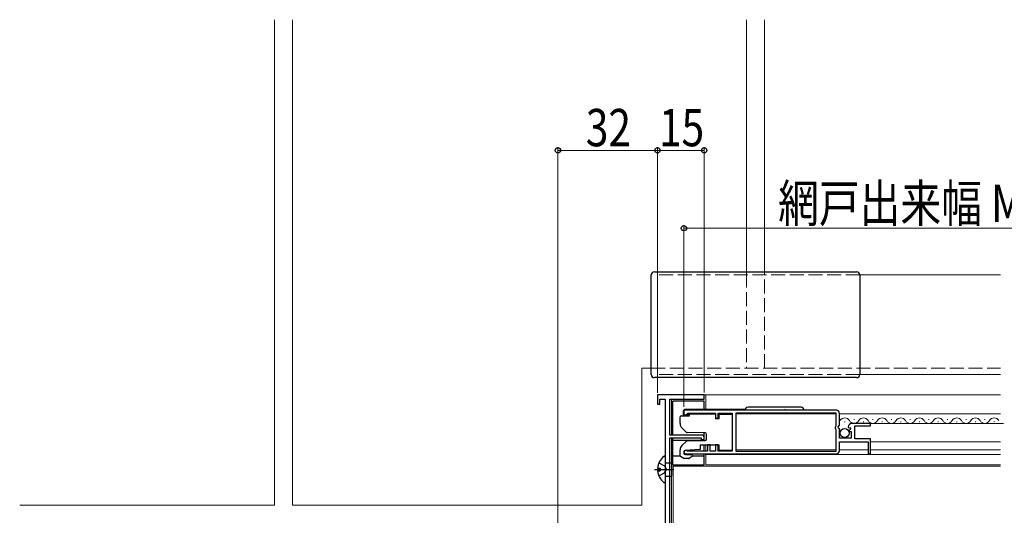
# Model space of a CAD drawing. Extents: x 0 to 1386, y 0 to 2245.
# Drawn here: x 168 to 484, y 484 to 643 of the extents above; entities that cross this region are included whole.
import ezdxf

# ---------------------------------------------------------------- set-up
doc = ezdxf.new("R2010")
doc.units = 0
doc.linetypes.add('YHIDDEN_1', pattern=[4, 3, -1])
for name, color, linetype, lineweight in [('YKK_11', 7, 'CONTINUOUS', 30), ('YKK_12', 2, 'CONTINUOUS', 13), ('YKK_13', 4, 'CONTINUOUS', 30), ('YKK_D', 6, 'CONTINUOUS', 13)]:
    doc.layers.add(name, color=color, linetype=linetype, lineweight=lineweight)
doc.styles.add('text-b', font='extslim2.shx', dxfattribs={"width": 0.8, "bigfont": 'extfont2.shx'})

msp = doc.modelspace()

# ---------------------------------------------------------------- linework, layer by layer
at = {"layer": 'YKK_11', "linetype": 'ByBlock', "lineweight": -2, "ltscale": 0.5}
for p, q in [((387.99, 522.62), (372.99, 522.62)), ((372.99, 522.62), (372.99, 519.62)), ((387.99, 521.22), (387.99, 522.62)), ((372.99, 519.62), (373.79, 519.62)), ((373.79, 519.62), (373.79, 521.22)), ((373.79, 521.22), (375.49, 521.22)), ((375.49, 521.22), (375.49, 452.62)), ((376.99, 509.62), (376.99, 521.22)), ((376.99, 521.22), (387.99, 521.22)), ((430.49, 517.62), (381.49, 517.62)), ((381.49, 517.62), (381.49, 516.12)), ((381.49, 516.12), (382.19, 516.12)), ((382.19, 516.12), (382.49, 516.42)), ((382.49, 516.42), (382.79, 516.72)), ((382.79, 516.72), (391.69, 516.72)), ((391.69, 516.72), (391.69, 515.12)), ((392.49, 515.12), (392.49, 516.72)), ((392.49, 516.72), (396.99, 516.72)), ((396.99, 516.72), (396.99, 504.52)), ((430.39, 516.72), (398.19, 516.72)), ((430.39, 516.72), (398.19, 516.72)), ((398.19, 516.72), (398.19, 504.52)), ((430.39, 512.66), (430.39, 516.72)), ((431.49, 512.79), (431.49, 516.62)), ((391.69, 515.12), (392.49, 515.12)), ((431.04, 512.25), (431.49, 512.79)), ((441.49, 513.42), (435.59, 513.42)), ((441.49, 512.62), (441.49, 513.42)), ((387.29, 509.62), (376.99, 509.62)), ((430.19, 512.32), (430.29, 512.49)), ((430.19, 511.72), (430.19, 512.32)), ((430.29, 511.54), (430.19, 511.72)), ((430.29, 512.49), (430.39, 512.66)), ((430.39, 511.37), (430.29, 511.54)), ((430.39, 504.52), (430.39, 511.37)), ((431.19, 511.92), (431.04, 512.25)), ((431.49, 511.62), (431.19, 511.92)), ((431.49, 508.62), (431.49, 511.62)), ((434.29, 512.24), (434.55, 512.02)), ((434.55, 512.02), (434.86, 512.11)), ((435.13, 511.64), (434.57, 511.08)), ((434.57, 511.08), (434.68, 510.82)), ((434.68, 510.82), (435.29, 510.82)), ((434.86, 512.11), (435.13, 511.64)), ((435.29, 510.82), (435.29, 508.62)), ((436.39, 508.42), (436.39, 512.62)), ((436.39, 512.62), (441.49, 512.62)), ((376.99, 445.12), (376.99, 508.72)), ((376.99, 508.72), (386.99, 508.72)), ((386.99, 508.72), (386.99, 508.22)), ((386.99, 508.22), (387.99, 508.22)), ((387.99, 508.22), (387.99, 508.92)), ((389.89, 506.52), (389.09, 506.52)), ((389.09, 506.52), (389.09, 504.52)), ((389.89, 504.52), (389.89, 506.52)), ((392.49, 506.52), (391.69, 506.52)), ((391.69, 506.52), (391.69, 504.52)), ((392.49, 504.52), (392.49, 506.52)), ((435.29, 508.62), (431.49, 508.62)), ((431.49, 504.62), (431.49, 507.52)), ((431.49, 507.52), (440.69, 507.52)), ((441.49, 508.42), (436.39, 508.42)), ((440.69, 507.52), (440.69, 503.62)), ((441.49, 503.62), (441.49, 508.42)), ((382.04, 503.62), (430.49, 503.62)), ((382.59, 504.52), (382.4, 504.59)), ((389.09, 504.52), (382.59, 504.52)), ((391.69, 504.52), (389.89, 504.52)), ((396.99, 504.52), (392.49, 504.52)), ((398.19, 504.52), (430.39, 504.52)), ((440.69, 503.62), (441.49, 503.62))]:
    msp.add_line(p, q, dxfattribs=at)
for centre, radius, start, end in [((430.49, 516.62), 1, 0, 90), ((435.59, 512.12), 1.3, 90, 174.7841), ((387.29, 508.92), 0.7, 0, 90), ((382.04, 504.17), 0.55, 49.8808, 270), ((430.49, 504.62), 1, 270, 360)]:
    msp.add_arc(centre, radius, start, end, dxfattribs=at)
at = {"layer": 'YKK_12', "linetype": 'Continuous', "ltscale": 1.5}
for p, q in [((249.94, 643.12), (249.94, 487.12)), ((255.64, 487.12), (255.64, 643.12)), ((401.64, 643.12), (401.64, 561.62)), ((407.34, 561.62), (407.34, 643.12)), ((483.24, 561.12), (437.99, 561.12)), ((367.99, 531.12), (370.99, 531.12)), ((367.99, 487.12), (367.99, 531.12)), ((483.24, 529.12), (437.99, 529.12)), ((249.94, 487.12), (168, 487.12)), ((255.64, 487.12), (367.99, 487.12))]:
    msp.add_line(p, q, dxfattribs=at)
at = {"layer": 'YKK_12', "linetype": 'YHIDDEN_1', "ltscale": 1.5}
for p, q in [((372.99, 529.62), (372.99, 561.12)), ((437.99, 561.12), (372.99, 561.12)), ((401.64, 561.62), (401.64, 531.12)), ((407.34, 531.12), (407.34, 561.62)), ((370.99, 531.12), (483.24, 531.12)), ((437.99, 529.12), (372.99, 529.12))]:
    msp.add_line(p, q, dxfattribs=at)
at = {"layer": 'YKK_12'}
for p, q in [((387.69, 522.62), (483.24, 522.62)), ((388.49, 517.82), (388.49, 522.62)), ((377.49, 509.62), (377.49, 521.22)), ((377.49, 499.62), (377.49, 508.72)), ((388.49, 506.52), (388.49, 504.52)), ((388.49, 503.62), (388.49, 500.12)), ((388.49, 503.42), (483.24, 503.42)), ((388.49, 500.12), (483.24, 500.12)), ((377.49, 445.12), (377.49, 499.62)), ((377.99, 499.62), (483.24, 499.62)), ((377.99, 445.12), (377.99, 499.62))]:
    msp.add_line(p, q, dxfattribs=at)
at = {"layer": 'YKK_12', "linetype": 'Continuous', "ltscale": 0.5}
for p, q in [((398.19, 516.42), (430.39, 516.42)), ((431.49, 516.42), (483.24, 516.42)), ((441.09, 513.42), (484.19, 513.42)), ((432.34, 507.52), (440.4, 507.52)), ((441.49, 507.52), (483.24, 507.52)), ((430.39, 504.92), (398.19, 504.92)), ((431.49, 504.92), (440.69, 504.92)), ((441.49, 504.92), (483.24, 504.92))]:
    msp.add_line(p, q, dxfattribs=at)
at = {"layer": 'YKK_12', "linetype": 'Continuous'}
for p, q in [((433.09, 513.92), (433.29, 513.92)), ((436.09, 514.68), (436.29, 514.68)), ((439.09, 513.92), (439.29, 513.92)), ((442.09, 514.68), (442.29, 514.68)), ((445.09, 513.92), (445.29, 513.92)), ((448.09, 514.68), (448.29, 514.68)), ((451.09, 513.92), (451.29, 513.92)), ((454.09, 514.68), (454.29, 514.68)), ((457.09, 513.92), (457.29, 513.92)), ((460.09, 514.68), (460.29, 514.68)), ((463.09, 513.92), (463.29, 513.92)), ((466.09, 514.68), (466.29, 514.68)), ((469.09, 513.92), (469.29, 513.92)), ((472.09, 514.68), (472.29, 514.68)), ((475.09, 513.92), (475.29, 513.92)), ((478.09, 514.68), (478.29, 514.68)), ((481.09, 513.92), (481.29, 513.92))]:
    msp.add_line(p, q, dxfattribs=at)
for centre, start, end in [((433.19, 513.46), 29.2025, 150.7975), ((436.19, 515.14), 209.2025, 330.7975), ((439.19, 513.46), 29.2025, 150.7975), ((442.19, 515.14), 209.2025, 330.7975), ((445.19, 513.46), 29.2025, 150.7975), ((448.19, 515.14), 209.2025, 330.7975), ((451.19, 513.46), 29.2025, 150.7975), ((454.19, 515.14), 209.2025, 330.7975), ((457.19, 513.46), 29.2025, 150.7975), ((460.19, 515.14), 209.2025, 330.7975), ((463.19, 513.46), 29.2025, 150.7975), ((466.19, 515.14), 209.2025, 330.7975), ((469.19, 513.46), 29.2025, 150.7975), ((472.19, 515.14), 209.2025, 330.7975), ((475.19, 513.46), 29.2025, 150.7975), ((478.19, 515.14), 209.2025, 330.7975), ((481.19, 513.46), 29.2025, 150.7975)]:
    msp.add_arc(centre, 1.72, start, end, dxfattribs=at)
at = {"layer": 'YKK_13', "linetype": 'Continuous', "ltscale": 1.5}
for p, q in [((370.99, 529.12), (370.99, 561.12)), ((371.99, 562.12), (436.99, 562.12)), ((437.99, 561.12), (437.99, 529.12)), ((436.99, 528.12), (371.99, 528.12))]:
    msp.add_line(p, q, dxfattribs=at)
at = {"layer": 'YKK_13'}
for p, q in [((377.97, 509.62), (377.97, 520.52)), ((387.97, 520.52), (377.97, 520.52)), ((387.97, 517.82), (387.97, 520.52)), ((383.27, 515.82), (383.27, 516.12)), ((383.57, 516.42), (391.17, 516.42)), ((391.17, 516.42), (391.67, 516.42)), ((391.67, 516.42), (391.67, 514.87)), ((392.77, 516.37), (396.97, 516.37)), ((392.77, 515.62), (392.77, 516.37)), ((396.97, 516.37), (396.97, 504.67)), ((380.27, 513.35), (380.27, 515.52)), ((380.57, 515.82), (383.27, 515.82)), ((392.77, 514.87), (391.67, 514.87)), ((392.77, 514.87), (392.77, 515.62)), ((382.17, 510.62), (380.86, 511.93)), ((388.28, 510.38), (382.51, 510.48)), ((387.97, 507.85), (387.97, 510.38)), ((388.77, 508.36), (388.77, 509.88)), ((377.97, 500.12), (377.97, 508.72)), ((387.97, 507.92), (377.97, 507.92)), ((380.86, 506.3), (382.17, 507.61)), ((382.51, 507.76), (388.28, 507.86)), ((386.67, 506.52), (392.77, 506.52)), ((386.67, 506.52), (386.67, 504.99)), ((387.97, 504.52), (387.97, 506.52)), ((392.77, 505.42), (392.77, 506.52)), ((380.27, 502.99), (380.27, 504.89)), ((381.47, 504.24), (381.47, 503.86)), ((386.47, 504.98), (381.95, 504.74)), ((381.97, 503.36), (383.98, 503.32)), ((386.67, 504.99), (386.47, 504.98)), ((387.97, 500.12), (387.97, 503.62)), ((392.77, 504.67), (392.77, 505.42)), ((396.97, 504.67), (392.77, 504.67)), ((375.49, 502.59), (375.49, 494.64)), ((375.49, 500.77), (377.49, 500.77)), ((377.49, 500.77), (377.49, 496.47)), ((380.33, 502.82), (377.97, 502.82)), ((377.97, 500.12), (387.97, 500.12)), ((381.42, 502.16), (380.42, 502.73)), ((382.98, 502.12), (381.57, 502.12)), ((384.12, 502.73), (383.13, 502.16)), ((387.97, 502.82), (384.22, 502.82)), ((384.27, 503.02), (384.27, 502.99)), ((371.99, 498.62), (378.27, 498.62)), ((373.01, 499.04), (373.89, 499.04)), ((373.01, 498.19), (373.89, 498.19)), ((373.89, 499.04), (373.89, 498.19)), ((375.49, 496.47), (377.49, 496.47))]:
    msp.add_line(p, q, dxfattribs=at)
at = {"layer": 'YKK_13', "linetype": 'Continuous', "ltscale": 0.5}
for p, q in [((381.27, 517.32), (381.27, 515.82)), ((401.14, 517.82), (381.77, 517.82)), ((382.77, 516.37), (383.41, 516.37)), ((382.77, 515.82), (382.77, 516.37)), ((392.68, 514.87), (392.68, 516.37)), ((392.68, 516.37), (396.68, 516.37)), ((419.14, 518.62), (402.14, 518.62)), ((387.97, 508.17), (387.97, 510.38)), ((387.97, 507.85), (387.97, 508.17)), ((392.68, 504.97), (392.68, 506.52)), ((392.77, 504.97), (392.68, 504.97))]:
    msp.add_line(p, q, dxfattribs=at)
at = {"layer": 'YKK_13', "linetype": 'YHIDDEN_1'}
for p, q in [((373.42, 500.69), (375.28, 499.76)), ((373.42, 496.54), (375.28, 497.47)), ((375.28, 499.76), (375.89, 498.62)), ((375.28, 497.47), (375.89, 498.62))]:
    msp.add_line(p, q, dxfattribs=at)
at = {"layer": 'YKK_13', "linetype": 'Continuous', "ltscale": 0.5}
msp.add_circle((433.14, 510.27), 1.45, dxfattribs=at)
at = {"layer": 'YKK_13', "linetype": 'Continuous', "ltscale": 1.5}
for centre, start, end in [((371.99, 561.12), 90, 180), ((436.99, 561.12), 0, 90), ((371.99, 529.12), 180, 270), ((436.99, 529.12), 270, 0)]:
    msp.add_arc(centre, 1, start, end, dxfattribs=at)
at = {"layer": 'YKK_13', "linetype": 'Continuous', "ltscale": 0.5}
for centre, radius, start, end in [((381.77, 517.32), 0.5, 90, 180), ((402.14, 517.62), 1, 90, 180), ((419.14, 517.62), 1, 0, 90)]:
    msp.add_arc(centre, radius, start, end, dxfattribs=at)
at = {"layer": 'YKK_13'}
for centre, radius, start, end in [((383.57, 516.12), 0.3, 90, 180), ((380.57, 515.52), 0.3, 90, 180), ((382.27, 513.35), 2, 180, 225), ((382.52, 510.98), 0.5, 225, 269), ((388.27, 509.88), 0.5, 0, 89), ((382.52, 507.26), 0.5, 91, 135), ((388.27, 508.36), 0.5, 271, 0), ((382.27, 504.89), 2, 135, 180), ((379.98, 505.02), 0.3, 351.0576, 356.8669), ((379.98, 505.02), 0.3, 351.0496, 356.9536), ((381.97, 504.24), 0.5, 93, 180), ((381.97, 503.86), 0.5, 180, 269), ((383.97, 503.02), 0.3, 0, 89), ((378.29, 498.62), 5.3, 127.7141, 175.4006), ((375.22, 502.59), 0.274, 0, 127.7141), ((380.57, 502.99), 0.3, 180, 240), ((381.57, 502.42), 0.3, 240, 270), ((382.98, 502.42), 0.3, 270, 300), ((383.97, 502.99), 0.3, 300, 0), ((378.29, 498.62), 5.3, 184.5994, 232.2859), ((375.22, 494.64), 0.274, 232.2859, 0)]:
    msp.add_arc(centre, radius, start, end, dxfattribs=at)
at = {"layer": 'YKK_13', "color": 1, "linetype": 'Continuous', "ltscale": 0.5}
msp.add_arc((413.88, 517.32), 0.5, 36.8693, 90, dxfattribs=at)
at = {"layer": 'YKK_D'}
for p, q in [((340.99, 453.32), (340.99, 602.12)), ((372.99, 523.25), (372.99, 602.12)), ((373, 523.77), (373, 602.12)), ((388, 523.37), (388, 602.12)), ((372.99, 601.12), (340.99, 601.12)), ((373, 601.12), (388, 601.12)), ((381.5, 518.77), (381.5, 577.12)), ((381.5, 576.12), (583.5, 576.12))]:
    msp.add_line(p, q, dxfattribs=at)
at = {"layer": 'YKK_D', "linetype": 'ByBlock', "lineweight": -2}
for centre in [(340.99, 601.12), (372.99, 601.12), (373, 601.12), (388, 601.12), (381.5, 576.12)]:
    msp.add_circle(centre, 0.85, dxfattribs=at)

# ---------------------------------------------------------------- texts
at = {"layer": 'YKK_D', "style": 'text-b', "width": 0.8}
for s, p in [('32', (349.95, 602.45)), ('15', (373.46, 602.45)), ('網戸出来幅 MW=WS+16.5', (411.78, 578.12))]:
    msp.add_text(s, height=12, dxfattribs=at).set_placement(p)

doc.saveas('drawing.dxf')
